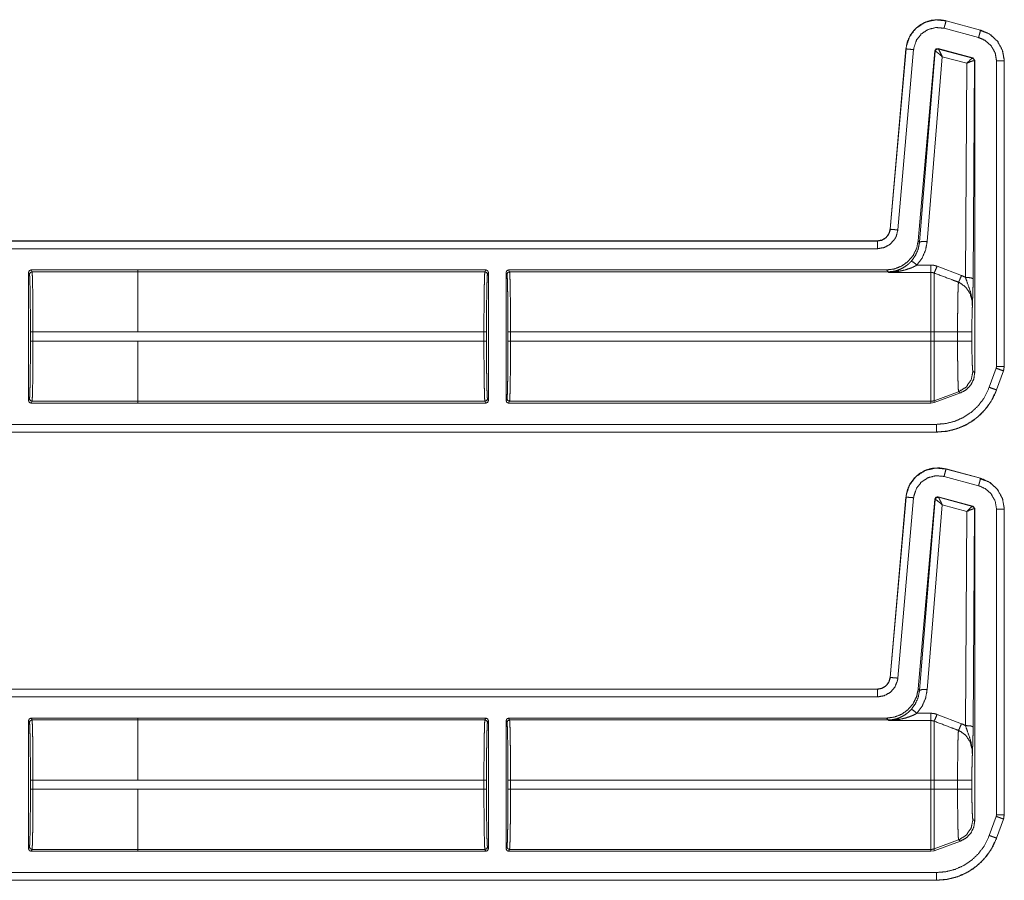
# Model space of a CAD drawing. Units: inches. Extents: x 30 to 102, y 47 to 189.
# Drawn here: x 98 to 102, y 137 to 141 of the extents above; entities that cross this region are included whole.
import ezdxf

# ---------------------------------------------------------------- set-up
doc = ezdxf.new("R2010")
doc.units = ezdxf.units.IN
doc.header["$MEASUREMENT"] = 0
doc.layers.add('1', color=7, linetype='Continuous')

msp = doc.modelspace()

# ---------------------------------------------------------------- linework, layer by layer
at = {"layer": '1', "color": 2, "linetype": 'Continuous', "lineweight": 18}
for p, q in [((101.8159, 140.8097), (101.816, 140.81)), ((101.8159, 140.8097), (101.9508, 140.7735)), ((101.816, 140.81), (101.9509, 140.7739)), ((101.943, 140.7446), (101.8081, 140.7807)), ((101.9485, 140.7721), (101.97, 140.7641)), ((101.9509, 140.7739), (101.9508, 140.7735)), ((101.5976, 139.996), (101.6592, 140.7003)), ((101.5979, 139.996), (101.6596, 140.7002)), ((101.6894, 140.6976), (101.6278, 139.9933)), ((101.6592, 140.7003), (101.6596, 140.7002)), ((101.7722, 140.6924), (101.7073, 139.9512)), ((101.7731, 140.6911), (101.7124, 139.9456)), ((101.7722, 140.6924), (101.7731, 140.6911)), ((101.7731, 140.6911), (101.7736, 140.6912)), ((101.9207, 140.6647), (101.7847, 140.7012)), ((101.7856, 140.6999), (101.7847, 140.7012)), ((101.7859, 140.6997), (101.7856, 140.6999)), ((101.9191, 140.6638), (101.7859, 140.6997)), ((101.7423, 139.9482), (101.801, 140.6698)), ((101.801, 140.6698), (101.8969, 140.644)), ((101.8969, 140.644), (101.8917, 139.8081)), ((101.9195, 140.6638), (101.9191, 140.6638)), ((101.9207, 140.6647), (101.9195, 140.6638)), ((101.9281, 140.6551), (101.9207, 140.6647)), ((101.9217, 139.8029), (101.9269, 140.6541)), ((101.9263, 140.6544), (101.9269, 140.6541)), ((101.9269, 140.6541), (101.9281, 140.6551)), ((101.9281, 140.6551), (101.9281, 139.4367)), ((102.0131, 139.46), (102.0131, 140.6532)), ((102.0431, 140.6532), (102.0435, 140.6532)), ((102.0431, 140.6532), (102.0431, 139.46)), ((102.0435, 140.6532), (102.0435, 139.46)), ((101.5979, 139.996), (101.5976, 139.996)), ((96.2518, 139.9504), (101.5478, 139.9504)), ((96.3423, 139.95), (101.5478, 139.95)), ((101.5478, 139.9504), (101.5478, 139.95)), ((101.7124, 139.9456), (101.7073, 139.9512)), ((101.5478, 139.92), (96.367, 139.92)), ((98.2324, 139.827), (98.2324, 139.3272)), ((98.236, 139.8198), (98.2324, 139.827)), ((98.2424, 139.8371), (98.246, 139.8298)), ((98.2424, 139.8371), (98.6588, 139.8371)), ((98.6588, 139.8298), (98.246, 139.8298)), ((98.6588, 139.8371), (98.6588, 139.8298)), ((98.6588, 139.8371), (98.6588, 139.8371)), ((98.6588, 139.8371), (100.0185, 139.8371)), ((98.6588, 139.8298), (100.0149, 139.8298)), ((100.0149, 139.8298), (100.0185, 139.8371)), ((100.0285, 139.8271), (100.0249, 139.8199)), ((100.0285, 139.3271), (100.0285, 139.8271)), ((100.0975, 139.8271), (100.0975, 139.3271)), ((100.1012, 139.8199), (100.0975, 139.8271)), ((100.1075, 139.8371), (101.5829, 139.8371)), ((100.1075, 139.8371), (100.1111, 139.8298)), ((100.1111, 139.8298), (101.5896, 139.8298)), ((101.5829, 139.8371), (101.5896, 139.8298)), ((101.5896, 139.8298), (101.5906, 139.8276)), ((101.5906, 139.8276), (101.757, 139.8276)), ((101.757, 139.8561), (101.7024, 139.8561)), ((101.8763, 139.8154), (101.7809, 139.8517)), ((98.2398, 139.5593), (98.2398, 139.5949)), ((98.2498, 139.5949), (98.6588, 139.5949)), ((98.2498, 139.5949), (98.2498, 139.5593)), ((98.6588, 139.5593), (98.2498, 139.5593)), ((98.6588, 139.595), (100.0111, 139.595)), ((98.6588, 139.5592), (98.6588, 139.5593)), ((98.6588, 139.5592), (100.0111, 139.5592)), ((100.0111, 139.5592), (100.0111, 139.595)), ((100.0211, 139.595), (100.0211, 139.5592)), ((100.1049, 139.5592), (100.1049, 139.595)), ((100.1149, 139.595), (101.757, 139.595)), ((100.1149, 139.595), (100.1149, 139.5592)), ((100.1149, 139.5592), (101.757, 139.5592)), ((101.757, 139.595), (101.757, 139.5592)), ((101.7689, 139.5592), (101.7689, 139.595)), ((101.861, 139.595), (101.7689, 139.595)), ((101.861, 139.5592), (101.7689, 139.5592)), ((101.861, 139.595), (101.861, 139.5592)), ((101.9169, 139.5592), (101.9169, 139.595)), ((101.9849, 139.3788), (102.012, 139.4533)), ((102.0402, 139.4431), (102.0131, 139.3685)), ((102.0405, 139.4429), (102.0135, 139.3684)), ((102.0402, 139.4431), (102.0405, 139.4429)), ((102.0435, 139.46), (102.0405, 139.4429)), ((102.0435, 139.46), (102.0431, 139.46)), ((101.9281, 139.4367), (101.9209, 139.4413)), ((102.0135, 139.3684), (102.0131, 139.3685)), ((98.2324, 139.3272), (98.236, 139.3345)), ((100.0249, 139.3344), (100.0285, 139.3271)), ((100.0975, 139.3271), (100.1012, 139.3344)), ((101.865, 139.3615), (101.7689, 139.3265)), ((101.7689, 139.3192), (101.8723, 139.3569)), ((101.7689, 139.3192), (101.7689, 139.3265)), ((101.865, 139.3615), (101.8723, 139.3569)), ((98.246, 139.3245), (98.2424, 139.3172)), ((98.2424, 139.3172), (98.6588, 139.3172)), ((98.246, 139.3245), (98.6588, 139.3245)), ((98.6588, 139.3245), (98.6588, 139.3172)), ((98.6588, 139.3244), (100.0149, 139.3244)), ((98.6588, 139.3172), (98.6588, 139.3171)), ((98.6588, 139.3171), (100.0185, 139.3171)), ((100.0185, 139.3171), (100.0149, 139.3244)), ((100.1111, 139.3244), (100.1075, 139.3171)), ((100.1075, 139.3171), (101.757, 139.3171)), ((100.1111, 139.3244), (101.757, 139.3244)), ((101.757, 139.3244), (101.757, 139.3171)), ((101.757, 139.3171), (101.7689, 139.3192)), ((96.367, 139.2342), (101.7786, 139.2342)), ((101.7786, 139.2039), (96.2518, 139.2039)), ((101.7786, 139.2042), (96.3423, 139.2042)), ((101.7786, 139.2042), (101.7786, 139.2039)), ((101.8159, 139.0597), (101.816, 139.06)), ((101.8159, 139.0597), (101.9508, 139.0235)), ((101.816, 139.06), (101.9509, 139.0239)), ((101.943, 138.9946), (101.8081, 139.0307)), ((101.9485, 139.0221), (101.97, 139.0141)), ((101.9509, 139.0239), (101.9508, 139.0235)), ((101.5976, 138.246), (101.6592, 138.9503)), ((101.5979, 138.246), (101.6596, 138.9502)), ((101.6894, 138.9476), (101.6278, 138.2433)), ((101.6592, 138.9503), (101.6596, 138.9502)), ((101.7722, 138.9424), (101.7073, 138.2012)), ((101.7722, 138.9424), (101.7731, 138.9411)), ((101.9207, 138.9147), (101.7847, 138.9512)), ((101.7856, 138.9499), (101.7847, 138.9512)), ((101.7859, 138.9497), (101.7856, 138.9499)), ((101.9191, 138.9138), (101.7859, 138.9497)), ((101.7731, 138.9411), (101.7124, 138.1956)), ((101.7423, 138.1982), (101.801, 138.9198)), ((101.7731, 138.9411), (101.7736, 138.9412)), ((101.801, 138.9198), (101.8969, 138.894)), ((101.9195, 138.9138), (101.9191, 138.9138)), ((101.9207, 138.9147), (101.9195, 138.9138)), ((101.9281, 138.9051), (101.9207, 138.9147)), ((101.9217, 138.0529), (101.9269, 138.9041)), ((101.9263, 138.9044), (101.9269, 138.9041)), ((101.9269, 138.9041), (101.9281, 138.9051)), ((101.9281, 138.9051), (101.9281, 137.6867)), ((102.0131, 137.71), (102.0131, 138.9032)), ((102.0431, 138.9032), (102.0435, 138.9032)), ((102.0431, 138.9032), (102.0431, 137.71)), ((102.0435, 138.9032), (102.0435, 137.71)), ((101.8969, 138.894), (101.8917, 138.0581)), ((101.5979, 138.246), (101.5976, 138.246)), ((96.2518, 138.2004), (101.5478, 138.2004)), ((96.3423, 138.2), (101.5478, 138.2)), ((101.5478, 138.2004), (101.5478, 138.2)), ((101.7124, 138.1956), (101.7073, 138.2012)), ((101.5478, 138.17), (96.367, 138.17)), ((101.757, 138.1061), (101.7024, 138.1061)), ((101.8763, 138.0654), (101.7809, 138.1017)), ((98.2324, 137.5772), (98.2324, 138.077)), ((98.236, 138.0698), (98.2324, 138.077)), ((98.2424, 138.0871), (98.6588, 138.0871)), ((98.2424, 138.0871), (98.246, 138.0798)), ((98.6588, 138.0798), (98.246, 138.0798)), ((98.6588, 138.0798), (98.6588, 138.0871)), ((98.6588, 138.0871), (98.6588, 138.0871)), ((98.6588, 138.0871), (100.0185, 138.0871)), ((98.6588, 138.0798), (100.0149, 138.0798)), ((100.0149, 138.0798), (100.0185, 138.0871)), ((100.0285, 138.0771), (100.0249, 138.0699)), ((100.0285, 138.0771), (100.0285, 137.5771)), ((100.0975, 137.5771), (100.0975, 138.0771)), ((100.1012, 138.0699), (100.0975, 138.0771)), ((100.1075, 138.0871), (100.1111, 138.0798)), ((100.1075, 138.0871), (101.5829, 138.0871)), ((100.1111, 138.0798), (101.5896, 138.0798)), ((101.5829, 138.0871), (101.5896, 138.0798)), ((101.5896, 138.0798), (101.5906, 138.0776)), ((101.5906, 138.0776), (101.757, 138.0776)), ((98.2398, 137.8093), (98.2398, 137.8449)), ((98.2498, 137.8449), (98.6588, 137.8449)), ((98.2498, 137.8449), (98.2498, 137.8093)), ((98.6588, 137.845), (100.0111, 137.845)), ((100.0111, 137.8092), (100.0111, 137.845)), ((100.0211, 137.845), (100.0211, 137.8092)), ((100.1049, 137.8092), (100.1049, 137.845)), ((100.1149, 137.845), (101.757, 137.845)), ((100.1149, 137.845), (100.1149, 137.8092)), ((101.757, 137.845), (101.757, 137.8092)), ((101.7689, 137.8092), (101.7689, 137.845)), ((101.861, 137.845), (101.7689, 137.845)), ((101.861, 137.845), (101.861, 137.8092)), ((101.9169, 137.8092), (101.9169, 137.845)), ((98.6588, 137.8093), (98.2498, 137.8093)), ((98.6588, 137.8093), (98.6588, 137.8092)), ((98.6588, 137.8092), (100.0111, 137.8092)), ((100.1149, 137.8092), (101.757, 137.8092)), ((101.861, 137.8092), (101.7689, 137.8092)), ((101.9281, 137.6867), (101.9209, 137.6913)), ((101.9849, 137.6288), (102.012, 137.7033)), ((102.0119, 137.7033), (102.0131, 137.71)), ((102.0402, 137.6931), (102.0131, 137.6185)), ((102.0405, 137.6929), (102.0135, 137.6184)), ((102.0402, 137.6931), (102.0405, 137.6929)), ((102.0435, 137.71), (102.0405, 137.6929)), ((102.0435, 137.71), (102.0431, 137.71)), ((101.865, 137.6115), (101.7689, 137.5765)), ((101.7689, 137.5692), (101.8723, 137.6069)), ((101.865, 137.6115), (101.8723, 137.6069)), ((102.0135, 137.6184), (102.0131, 137.6185)), ((98.2324, 137.5772), (98.236, 137.5845)), ((98.246, 137.5745), (98.2424, 137.5672)), ((98.2424, 137.5672), (98.6588, 137.5672)), ((98.246, 137.5745), (98.6588, 137.5745)), ((98.6588, 137.5672), (98.6588, 137.5745)), ((98.6588, 137.5744), (100.0149, 137.5744)), ((98.6588, 137.5671), (98.6588, 137.5672)), ((98.6588, 137.5671), (100.0185, 137.5671)), ((100.0185, 137.5671), (100.0149, 137.5744)), ((100.0249, 137.5844), (100.0285, 137.5771)), ((100.0975, 137.5771), (100.1012, 137.5844)), ((100.1111, 137.5744), (100.1075, 137.5671)), ((100.1075, 137.5671), (101.757, 137.5671)), ((100.1111, 137.5744), (101.757, 137.5744)), ((101.757, 137.5744), (101.757, 137.5671)), ((101.757, 137.5671), (101.7689, 137.5692)), ((101.7689, 137.5692), (101.7689, 137.5765)), ((96.367, 137.4842), (101.7786, 137.4842)), ((101.7786, 137.4539), (96.2518, 137.4539)), ((101.7786, 137.4542), (96.3423, 137.4542)), ((101.7786, 137.4542), (101.7786, 137.4539))]:
    msp.add_line(p, q, dxfattribs=at)
for points, knots in [([(101.6592, 140.7003), (101.6649, 140.7283), (101.6764, 140.7535), (101.6925, 140.7748), (101.712, 140.7917), (101.7353, 140.8046), (101.7614, 140.8123), (101.7889, 140.8142), (101.816, 140.81)], [0, 0, 0.131486, 0.258585, 0.38142, 0.500007, 0.622359, 0.747647, 0.874096, 1, 1]), ([(101.6596, 140.7002), (101.6604, 140.7076), (101.6734, 140.7473), (101.6987, 140.7805), (101.7336, 140.8035), (101.7742, 140.8136), (101.8159, 140.8097)], [0, 0, 0.03453, 0.227437, 0.42025, 0.613303, 0.806693, 1, 1]), ([(101.8159, 140.8097), (101.8153, 140.8073), (101.8111, 140.7917), (101.8081, 140.7807)], [0, 0, 0.08126, 0.621261, 1, 1]), ([(101.8081, 140.7807), (101.7765, 140.7837), (101.7765, 140.7837), (101.7457, 140.776), (101.7192, 140.7586), (101.6999, 140.7334), (101.6901, 140.7032), (101.6894, 140.6976)], [0, 0, 0.193027, 0.193431, 0.386791, 0.57969, 0.772455, 0.965527, 1, 1]), ([(101.9508, 140.7735), (101.9502, 140.7712), (101.946, 140.7555), (101.943, 140.7446)], [0, 0, 0.080922, 0.621145, 1, 1]), ([(101.9508, 140.7735), (101.9845, 140.7589), (102.0158, 140.7311), (102.0361, 140.6945), (102.0429, 140.6608), (102.0431, 140.6532)], [0, 0, 0.226376, 0.48398, 0.741669, 0.9534, 1, 1]), ([(101.9509, 140.7739), (101.9886, 140.7567), (102.0177, 140.7293), (102.0366, 140.6941), (102.0435, 140.6532)], [0, 0, 0.254641, 0.499992, 0.745343, 1, 1]), ([(102.0131, 140.6532), (102.0078, 140.6845), (101.9924, 140.7123), (101.9686, 140.7334), (101.943, 140.7446)], [0, 0, 0.257817, 0.51572, 0.773466, 1, 1]), ([(101.6596, 140.7002), (101.662, 140.7), (101.6685, 140.6994), (101.6894, 140.6976)], [0, 0, 0.081038, 0.298919, 1, 1]), ([(101.7847, 140.7011), (101.7764, 140.6997), (101.7722, 140.6924)], [0, 0, 0.499917, 1, 1]), ([(101.7856, 140.6999), (101.7773, 140.6984), (101.7731, 140.6911)], [0, 0, 0.500128, 1, 1]), ([(101.7736, 140.6912), (101.7779, 140.6983), (101.7859, 140.6997)], [0, 0, 0.503118, 1, 1]), ([(101.801, 140.6698), (101.7887, 140.6807), (101.7789, 140.6884), (101.7736, 140.6912)], [0, 0, 0.472334, 0.828651, 1, 1]), ([(101.801, 140.6698), (101.7942, 140.6846), (101.7888, 140.6953), (101.7859, 140.6997)], [0, 0, 0.484573, 0.842038, 1, 1]), ([(101.8969, 140.6439), (101.9069, 140.6542), (101.9148, 140.6613), (101.9191, 140.6638)], [0, 0, 0.478184, 0.834434, 1, 1]), ([(101.8969, 140.6439), (101.9101, 140.65), (101.9207, 140.6537), (101.9263, 140.6544)], [0, 0, 0.462664, 0.818134, 1, 1]), ([(101.9191, 140.6638), (101.9243, 140.6603), (101.9263, 140.6544)], [0, 0, 0.496666, 1, 1]), ([(101.9269, 140.6541), (101.9249, 140.6602), (101.9195, 140.6638)], [0, 0, 0.499818, 1, 1]), ([(102.0431, 140.6532), (102.0407, 140.6532), (102.0245, 140.6532), (102.0131, 140.6532)], [0, 0, 0.081163, 0.621311, 1, 1]), ([(101.5478, 139.9504), (101.5659, 139.9538), (101.5816, 139.9635), (101.5926, 139.9782), (101.5976, 139.996)], [0, 0, 0.249993, 0.500067, 0.750012, 1, 1]), ([(101.5478, 139.95), (101.5645, 139.9529), (101.5793, 139.9611), (101.5905, 139.9737), (101.5969, 139.9893), (101.5979, 139.996)], [0, 0, 0.227612, 0.455075, 0.68257, 0.909587, 1, 1]), ([(101.6278, 139.9933), (101.621, 139.9672), (101.6159, 139.9578), (101.598, 139.9376), (101.5744, 139.9245), (101.5478, 139.92)], [0, 0, 0.227391, 0.317624, 0.545037, 0.772575, 1, 1]), ([(101.5979, 139.996), (101.6004, 139.9957), (101.6165, 139.9943), (101.6278, 139.9933)], [0, 0, 0.081035, 0.621139, 1, 1]), ([(101.5478, 139.95), (101.5478, 139.941), (101.5478, 139.92)], [0, 0, 0.299045, 1, 1]), ([(101.7073, 139.9511), (101.7009, 139.921), (101.6873, 139.8934), (101.6673, 139.8699), (101.6422, 139.8521), (101.6135, 139.8409), (101.5829, 139.8371)], [0, 0, 0.16669, 0.333334, 0.499974, 0.666615, 0.83331, 1, 1]), ([(101.7125, 139.9456), (101.7073, 139.9186), (101.6964, 139.8934), (101.6804, 139.8712)], [0, 0, 0.334249, 0.667486, 1, 1]), ([(101.7024, 139.8561), (101.7224, 139.8836), (101.7359, 139.9147), (101.7423, 139.9482)], [0, 0, 0.332671, 0.666015, 1, 1]), ([(101.7423, 139.9482), (101.7217, 139.9484), (101.7125, 139.9456)], [0, 0, 0.680862, 1, 1]), ([(101.6804, 139.8712), (101.6712, 139.8621), (101.6614, 139.8539), (101.6435, 139.8428), (101.6243, 139.8348)], [0, 0, 0.191817, 0.381388, 0.693081, 1, 1]), ([(101.7024, 139.8561), (101.688, 139.8676), (101.6804, 139.8712)], [0, 0, 0.687371, 1, 1]), ([(98.2324, 139.827), (98.2353, 139.8341), (98.2424, 139.837)], [0, 0, 0.499919, 1, 1]), ([(98.246, 139.8298), (98.2468, 139.8239), (98.2475, 139.8096), (98.2481, 139.7874), (98.2487, 139.7582), (98.2492, 139.7229), (98.2495, 139.683), (98.2497, 139.6398), (98.2498, 139.5949)], [0, 0, 0.025252, 0.08618, 0.180604, 0.30516, 0.455254, 0.625293, 0.809184, 1, 1]), ([(98.6588, 139.595), (98.6588, 139.6398), (98.6588, 139.7229), (98.6588, 139.7874), (98.6588, 139.8096), (98.6588, 139.8298)], [0, 0, 0.190938, 0.544976, 0.819654, 0.914097, 1, 1]), ([(100.0111, 139.595), (100.0112, 139.6398), (100.0114, 139.683), (100.0117, 139.723), (100.0122, 139.7582), (100.0128, 139.7875), (100.0134, 139.8097), (100.0141, 139.824), (100.0149, 139.8298)], [0, 0, 0.190871, 0.374706, 0.544801, 0.69484, 0.819395, 0.913874, 0.974803, 1, 1]), ([(100.0249, 139.8199), (100.022, 139.8269), (100.0149, 139.8298)], [0, 0, 0.499803, 1, 1]), ([(100.0185, 139.8371), (100.0256, 139.8342), (100.0285, 139.8271)], [0, 0, 0.499803, 1, 1]), ([(100.1111, 139.8298), (100.1041, 139.8269), (100.1011, 139.8199)], [0, 0, 0.500393, 1, 1]), ([(100.1111, 139.8298), (100.1119, 139.824), (100.1126, 139.8097), (100.1133, 139.7875), (100.1138, 139.7582), (100.1143, 139.723), (100.1147, 139.683), (100.1149, 139.6398), (100.1149, 139.595)], [0, 0, 0.025197, 0.086125, 0.180604, 0.30516, 0.455199, 0.625294, 0.809129, 1, 1]), ([(101.5896, 139.8298), (101.6071, 139.8311), (101.6243, 139.8348)], [0, 0, 0.500021, 1, 1]), ([(101.6243, 139.8348), (101.6077, 139.8304), (101.591, 139.8276), (101.5906, 139.8276)], [0, 0, 0.498224, 0.989944, 1, 1]), ([(101.5906, 139.8276), (101.5911, 139.8276), (101.6119, 139.8291), (101.6327, 139.832)], [0, 0, 0.011235, 0.503997, 1, 1]), ([(101.6327, 139.832), (101.6283, 139.8345), (101.6243, 139.8348)], [0, 0, 0.555205, 1, 1]), ([(101.6327, 139.832), (101.6558, 139.837), (101.6788, 139.8446), (101.6907, 139.8499), (101.7024, 139.8561)], [0, 0, 0.319301, 0.644822, 0.820801, 1, 1]), ([(101.7809, 139.8517), (101.7693, 139.855), (101.757, 139.8561)], [0, 0, 0.491448, 1, 1]), ([(101.757, 139.8276), (101.757, 139.8159), (101.757, 139.7661), (101.757, 139.6882), (101.757, 139.595)], [0, 0, 0.05005, 0.264416, 0.599373, 1, 1]), ([(101.757, 139.8276), (101.763, 139.827), (101.7689, 139.8253)], [0, 0, 0.491071, 1, 1]), ([(101.7809, 139.8517), (101.7735, 139.8339), (101.7689, 139.8253)], [0, 0, 0.666242, 1, 1]), ([(98.2398, 139.5949), (98.2397, 139.6379), (98.2395, 139.6792), (98.2392, 139.7175), (98.2387, 139.7512), (98.2381, 139.7792), (98.2375, 139.8005), (98.2368, 139.8142), (98.236, 139.8198)], [0, 0, 0.190844, 0.374687, 0.544758, 0.694808, 0.819401, 0.913854, 0.974774, 1, 1]), ([(100.0249, 139.8199), (100.0241, 139.8142), (100.0234, 139.8005), (100.0228, 139.7793), (100.0222, 139.7513), (100.0217, 139.7175), (100.0214, 139.6793), (100.0212, 139.6379), (100.0211, 139.595)], [0, 0, 0.025279, 0.086195, 0.180644, 0.305172, 0.455214, 0.625333, 0.809166, 1, 1]), ([(100.1049, 139.595), (100.1049, 139.6379), (100.1047, 139.6793), (100.1043, 139.7175), (100.1038, 139.7513), (100.1033, 139.7793), (100.1026, 139.8005), (100.1019, 139.8142), (100.1011, 139.8199)], [0, 0, 0.190834, 0.374666, 0.544785, 0.694826, 0.819354, 0.913803, 0.974718, 1, 1]), ([(101.7689, 139.595), (101.7689, 139.687), (101.7689, 139.7641), (101.7689, 139.7929), (101.7689, 139.8253)], [0, 0, 0.399536, 0.734057, 0.859227, 1, 1]), ([(101.7689, 139.8253), (101.8344, 139.8006), (101.8644, 139.7892)], [0, 0, 0.685433, 1, 1]), ([(101.8644, 139.7892), (101.8637, 139.7798), (101.863, 139.7653), (101.8625, 139.746), (101.862, 139.7224), (101.8616, 139.6952), (101.8613, 139.6651), (101.8611, 139.6331), (101.861, 139.595)], [0, 0, 0.048384, 0.123051, 0.222421, 0.344026, 0.484185, 0.638947, 0.803959, 1, 1]), ([(101.8763, 139.8154), (101.869, 139.7981), (101.8644, 139.7892)], [0, 0, 0.652189, 1, 1]), ([(101.8644, 139.7892), (101.8685, 139.7875), (101.8926, 139.7706), (101.9098, 139.7452), (101.9179, 139.7148), (101.9188, 139.6951)], [0, 0, 0.038559, 0.292964, 0.557634, 0.82927, 1, 1]), ([(101.8917, 139.8081), (101.8821, 139.8129), (101.8763, 139.8154)], [0, 0, 0.630909, 1, 1]), ([(101.8917, 139.8081), (101.8994, 139.7859), (101.9128, 139.7476), (101.9185, 139.7122), (101.9189, 139.701), (101.9188, 139.6966), (101.9188, 139.6956), (101.9188, 139.6951)], [0, 0, 0.200064, 0.547458, 0.853426, 0.94982, 0.986869, 0.995772, 1, 1]), ([(101.8917, 139.8081), (101.9126, 139.8065), (101.9217, 139.8029)], [0, 0, 0.680187, 1, 1]), ([(101.9188, 139.6951), (101.9202, 139.7338), (101.9208, 139.7518), (101.9213, 139.7719), (101.9217, 139.8029)], [0, 0, 0.359401, 0.526151, 0.71255, 1, 1]), ([(101.9169, 139.595), (101.917, 139.6245), (101.9174, 139.6522), (101.918, 139.6762), (101.9188, 139.6951)], [0, 0, 0.295224, 0.571614, 0.81164, 1, 1]), ([(98.236, 139.3345), (98.2368, 139.3401), (98.2375, 139.3538), (98.2381, 139.375), (98.2387, 139.403), (98.2392, 139.4368), (98.2395, 139.475), (98.2397, 139.5164), (98.2398, 139.5593)], [0, 0, 0.025226, 0.086146, 0.180599, 0.305192, 0.455242, 0.625313, 0.809156, 1, 1]), ([(98.2498, 139.5593), (98.2497, 139.5145), (98.2495, 139.4713), (98.2492, 139.4313), (98.2487, 139.3961), (98.2481, 139.3668), (98.2475, 139.3446), (98.2468, 139.3303), (98.246, 139.3245)], [0, 0, 0.190816, 0.374707, 0.544746, 0.69484, 0.819396, 0.91382, 0.974748, 1, 1]), ([(98.6588, 139.3245), (98.6588, 139.3303), (98.6588, 139.3668), (98.6588, 139.396), (98.6588, 139.4712), (98.6588, 139.5592)], [0, 0, 0.025067, 0.180346, 0.304902, 0.625166, 1, 1]), ([(100.0149, 139.3244), (100.0141, 139.3303), (100.0134, 139.3446), (100.0128, 139.3667), (100.0122, 139.396), (100.0117, 139.4313), (100.0114, 139.4712), (100.0112, 139.5144), (100.0111, 139.5592)], [0, 0, 0.025197, 0.086126, 0.180605, 0.30516, 0.455199, 0.625294, 0.809129, 1, 1]), ([(100.0211, 139.5592), (100.0212, 139.5163), (100.0214, 139.475), (100.0217, 139.4367), (100.0222, 139.4029), (100.0228, 139.3749), (100.0234, 139.3537), (100.0241, 139.34), (100.0249, 139.3344)], [0, 0, 0.190834, 0.374667, 0.544728, 0.694828, 0.819356, 0.913805, 0.974721, 1, 1]), ([(100.1011, 139.3344), (100.1019, 139.34), (100.1026, 139.3537), (100.1033, 139.3749), (100.1038, 139.4029), (100.1043, 139.4367), (100.1047, 139.475), (100.1049, 139.5163), (100.1049, 139.5592)], [0, 0, 0.025282, 0.086197, 0.180646, 0.305174, 0.455273, 0.625334, 0.809166, 1, 1]), ([(100.1149, 139.5592), (100.1149, 139.5144), (100.1147, 139.4712), (100.1143, 139.4313), (100.1138, 139.396), (100.1133, 139.3667), (100.1126, 139.3446), (100.1119, 139.3303), (100.1111, 139.3244)], [0, 0, 0.190871, 0.374706, 0.544801, 0.69484, 0.819396, 0.913875, 0.974803, 1, 1]), ([(101.757, 139.5592), (101.757, 139.5144), (101.757, 139.4313), (101.757, 139.3667), (101.757, 139.3303), (101.757, 139.3244)], [0, 0, 0.190941, 0.544991, 0.819649, 0.974996, 1, 1]), ([(101.7689, 139.3265), (101.7689, 139.3465), (101.7689, 139.3975), (101.7689, 139.472), (101.7689, 139.5592)], [0, 0, 0.085874, 0.304895, 0.625175, 1, 1]), ([(101.9169, 139.595), (101.8895, 139.595), (101.861, 139.595)], [0, 0, 0.48928, 1, 1]), ([(101.861, 139.5592), (101.8611, 139.526), (101.8612, 139.4938), (101.8615, 139.4634), (101.8619, 139.4357), (101.8624, 139.4115), (101.863, 139.3915), (101.8636, 139.3763), (101.8642, 139.3662), (101.865, 139.3614)], [0, 0, 0.167763, 0.330857, 0.484417, 0.62443, 0.74656, 0.847651, 0.924623, 0.975589, 1, 1]), ([(101.9169, 139.5592), (101.8895, 139.5592), (101.861, 139.5592)], [0, 0, 0.48928, 1, 1]), ([(101.9209, 139.4413), (101.9199, 139.4458), (101.9189, 139.4579), (101.9181, 139.4767), (101.9174, 139.501), (101.917, 139.5291), (101.9169, 139.5592)], [0, 0, 0.039684, 0.142389, 0.301564, 0.507048, 0.745105, 1, 1]), ([(102.0119, 139.4533), (102.0119, 139.4533), (102.0131, 139.46)], [0, 0, 0.003953, 1, 1]), ([(102.0402, 139.4431), (102.0379, 139.4439), (102.0226, 139.4494), (102.012, 139.4533)], [0, 0, 0.081088, 0.621076, 1, 1]), ([(102.0431, 139.46), (102.0389, 139.46), (102.0131, 139.46)], [0, 0, 0.139757, 1, 1]), ([(102.0431, 139.46), (102.0408, 139.445), (102.0401, 139.4431)], [0, 0, 0.882509, 1, 1]), ([(101.9209, 139.4413), (101.9139, 139.4076), (101.8942, 139.3795), (101.865, 139.3614)], [0, 0, 0.333325, 0.666687, 1, 1]), ([(101.8723, 139.3569), (101.8949, 139.3693), (101.9128, 139.388), (101.9242, 139.4111), (101.9281, 139.4367)], [0, 0, 0.250005, 0.499986, 0.749958, 1, 1]), ([(101.7786, 139.2342), (101.8155, 139.2374), (101.8513, 139.2466), (101.8851, 139.2618), (101.9159, 139.2824), (101.9427, 139.3079), (101.9648, 139.3375), (101.9849, 139.3788)], [0, 0, 0.138066, 0.276115, 0.414447, 0.552773, 0.69074, 0.828712, 1, 1]), ([(102.0131, 139.3685), (101.9903, 139.3216), (101.9651, 139.288), (101.9346, 139.259), (101.8996, 139.2356), (101.8612, 139.2183), (101.8205, 139.2078), (101.7786, 139.2042)], [0, 0, 0.171363, 0.309352, 0.447311, 0.585652, 0.723955, 0.861979, 1, 1]), ([(102.0135, 139.3684), (101.9976, 139.3333), (101.9766, 139.3013), (101.9512, 139.273), (101.922, 139.2491), (101.8906, 139.2303), (101.8557, 139.2161), (101.8182, 139.207), (101.7786, 139.2039)], [0, 0, 0.126247, 0.251674, 0.376221, 0.499953, 0.619948, 0.743295, 0.869961, 1, 1]), ([(102.0131, 139.3685), (102.0108, 139.3694), (102.0047, 139.3716), (101.9849, 139.3788)], [0, 0, 0.081084, 0.298988, 1, 1]), ([(98.2424, 139.3172), (98.2353, 139.3201), (98.2324, 139.3272)], [0, 0, 0.500081, 1, 1]), ([(100.0249, 139.3344), (100.022, 139.3273), (100.0149, 139.3244)], [0, 0, 0.499803, 1, 1]), ([(100.0285, 139.3271), (100.0256, 139.32), (100.0185, 139.3171)], [0, 0, 0.500752, 1, 1]), ([(100.1075, 139.3171), (100.1004, 139.32), (100.0975, 139.3271)], [0, 0, 0.499445, 1, 1]), ([(100.1111, 139.3244), (100.1041, 139.3273), (100.1011, 139.3344)], [0, 0, 0.500393, 1, 1]), ([(101.7689, 139.3265), (101.763, 139.3249), (101.757, 139.3244)], [0, 0, 0.499788, 1, 1]), ([(101.7786, 139.2042), (101.7786, 139.2084), (101.7786, 139.2342)], [0, 0, 0.139757, 1, 1]), ([(101.6592, 138.9503), (101.6649, 138.9783), (101.6764, 139.0035), (101.6925, 139.0248), (101.712, 139.0417), (101.7353, 139.0546), (101.7614, 139.0623), (101.7889, 139.0642), (101.816, 139.06)], [0, 0, 0.131486, 0.258585, 0.38142, 0.500007, 0.622359, 0.747647, 0.874096, 1, 1]), ([(101.6596, 138.9502), (101.6604, 138.9576), (101.6734, 138.9973), (101.6987, 139.0305), (101.7336, 139.0535), (101.7742, 139.0636), (101.8159, 139.0597)], [0, 0, 0.03453, 0.227437, 0.42025, 0.613303, 0.806693, 1, 1]), ([(101.8081, 139.0307), (101.8136, 139.051), (101.8159, 139.0597)], [0, 0, 0.700822, 1, 1]), ([(101.8081, 139.0307), (101.7765, 139.0337), (101.7457, 139.026), (101.7192, 139.0086), (101.6999, 138.9834), (101.6901, 138.9532), (101.6894, 138.9476)], [0, 0, 0.193338, 0.386702, 0.579604, 0.772372, 0.965447, 1, 1]), ([(101.943, 138.9946), (101.946, 139.0055), (101.9502, 139.0212), (101.9508, 139.0235)], [0, 0, 0.378898, 0.919125, 1, 1]), ([(101.9508, 139.0235), (101.9845, 139.0089), (102.0158, 138.9811), (102.0361, 138.9445), (102.0429, 138.9108), (102.0431, 138.9032)], [0, 0, 0.226376, 0.48398, 0.741669, 0.9534, 1, 1]), ([(101.9509, 139.0239), (101.9886, 139.0067), (102.0177, 138.9793), (102.0366, 138.9441), (102.0435, 138.9032)], [0, 0, 0.254641, 0.499992, 0.745343, 1, 1]), ([(102.0131, 138.9032), (102.0078, 138.9345), (101.9924, 138.9623), (101.9686, 138.9834), (101.943, 138.9946)], [0, 0, 0.257842, 0.51577, 0.773541, 1, 1]), ([(101.6894, 138.9476), (101.6685, 138.9494), (101.662, 138.95), (101.6596, 138.9502)], [0, 0, 0.701092, 0.918927, 1, 1]), ([(101.7847, 138.9511), (101.7764, 138.9497), (101.7722, 138.9424)], [0, 0, 0.499917, 1, 1]), ([(101.7856, 138.9499), (101.7773, 138.9484), (101.7731, 138.9411)], [0, 0, 0.500128, 1, 1]), ([(101.7736, 138.9412), (101.7779, 138.9483), (101.7859, 138.9497)], [0, 0, 0.503118, 1, 1]), ([(101.801, 138.9198), (101.7942, 138.9346), (101.7888, 138.9453), (101.7859, 138.9497)], [0, 0, 0.484573, 0.842038, 1, 1]), ([(101.801, 138.9198), (101.7887, 138.9307), (101.7789, 138.9384), (101.7736, 138.9412)], [0, 0, 0.472334, 0.828651, 1, 1]), ([(101.8969, 138.8939), (101.9069, 138.9042), (101.9148, 138.9113), (101.9191, 138.9138)], [0, 0, 0.478184, 0.834434, 1, 1]), ([(101.8969, 138.8939), (101.9101, 138.9), (101.9207, 138.9037), (101.9263, 138.9044)], [0, 0, 0.462664, 0.818134, 1, 1]), ([(101.9191, 138.9138), (101.9243, 138.9103), (101.9263, 138.9044)], [0, 0, 0.496666, 1, 1]), ([(101.9269, 138.9041), (101.9249, 138.9102), (101.9195, 138.9138)], [0, 0, 0.499818, 1, 1]), ([(102.0131, 138.9032), (102.0342, 138.9032), (102.0431, 138.9032)], [0, 0, 0.70102, 1, 1]), ([(101.5478, 138.2004), (101.5659, 138.2038), (101.5816, 138.2135), (101.5926, 138.2282), (101.5976, 138.246)], [0, 0, 0.249993, 0.500067, 0.750012, 1, 1]), ([(101.5478, 138.2), (101.5645, 138.2029), (101.5793, 138.2111), (101.5905, 138.2237), (101.5969, 138.2393), (101.5979, 138.246)], [0, 0, 0.227612, 0.455075, 0.68257, 0.909587, 1, 1]), ([(101.6278, 138.2433), (101.6262, 138.2328), (101.6159, 138.2078), (101.598, 138.1876), (101.5744, 138.1745), (101.5478, 138.17)], [0, 0, 0.090304, 0.31758, 0.544971, 0.772488, 1, 1]), ([(101.6278, 138.2433), (101.6165, 138.2443), (101.6004, 138.2457), (101.5979, 138.246)], [0, 0, 0.378727, 0.918948, 1, 1]), ([(101.5478, 138.17), (101.5478, 138.1814), (101.5478, 138.1976), (101.5478, 138.2)], [0, 0, 0.378906, 0.918837, 1, 1]), ([(101.7073, 138.2011), (101.7009, 138.171), (101.6873, 138.1434), (101.6673, 138.1199), (101.6422, 138.1021), (101.6135, 138.0909), (101.5829, 138.0871)], [0, 0, 0.16669, 0.333334, 0.499974, 0.666615, 0.83331, 1, 1]), ([(101.7125, 138.1956), (101.7073, 138.1686), (101.6964, 138.1434), (101.6804, 138.1212)], [0, 0, 0.334249, 0.667486, 1, 1]), ([(101.7024, 138.1061), (101.7224, 138.1336), (101.7359, 138.1647), (101.7423, 138.1982)], [0, 0, 0.332671, 0.666015, 1, 1]), ([(101.7423, 138.1982), (101.7217, 138.1984), (101.7125, 138.1956)], [0, 0, 0.680862, 1, 1]), ([(101.6804, 138.1212), (101.6712, 138.1121), (101.6614, 138.1039), (101.6435, 138.0928), (101.6243, 138.0848)], [0, 0, 0.191817, 0.381388, 0.693081, 1, 1]), ([(101.6327, 138.082), (101.6558, 138.087), (101.6788, 138.0946), (101.6907, 138.0999), (101.7024, 138.1061)], [0, 0, 0.319301, 0.644822, 0.820801, 1, 1]), ([(101.7024, 138.1061), (101.688, 138.1176), (101.6804, 138.1212)], [0, 0, 0.687371, 1, 1]), ([(101.7809, 138.1017), (101.7693, 138.105), (101.757, 138.1061)], [0, 0, 0.491448, 1, 1]), ([(101.7809, 138.1017), (101.7735, 138.0839), (101.7689, 138.0753)], [0, 0, 0.666242, 1, 1]), ([(98.2324, 138.077), (98.2353, 138.0841), (98.2424, 138.087)], [0, 0, 0.499919, 1, 1]), ([(98.2398, 137.8449), (98.2397, 137.8879), (98.2395, 137.9292), (98.2392, 137.9675), (98.2387, 138.0012), (98.2381, 138.0292), (98.2375, 138.0505), (98.2368, 138.0642), (98.236, 138.0698)], [0, 0, 0.190844, 0.374687, 0.544758, 0.694808, 0.819401, 0.913854, 0.974774, 1, 1]), ([(98.246, 138.0798), (98.2468, 138.0739), (98.2475, 138.0596), (98.2481, 138.0374), (98.2487, 138.0082), (98.2492, 137.9729), (98.2495, 137.933), (98.2497, 137.8898), (98.2498, 137.8449)], [0, 0, 0.025252, 0.08618, 0.180604, 0.30516, 0.455254, 0.625293, 0.809184, 1, 1]), ([(98.6588, 137.845), (98.6588, 137.8898), (98.6588, 137.9729), (98.6588, 138.0374), (98.6588, 138.0596), (98.6588, 138.0798)], [0, 0, 0.190938, 0.544976, 0.819654, 0.914097, 1, 1]), ([(100.0111, 137.845), (100.0112, 137.8898), (100.0114, 137.933), (100.0117, 137.973), (100.0122, 138.0082), (100.0128, 138.0375), (100.0134, 138.0597), (100.0141, 138.074), (100.0149, 138.0798)], [0, 0, 0.190871, 0.374706, 0.544801, 0.69484, 0.819395, 0.913874, 0.974803, 1, 1]), ([(100.0149, 138.0798), (100.022, 138.0769), (100.0249, 138.0699)], [0, 0, 0.500197, 1, 1]), ([(100.0185, 138.0871), (100.0256, 138.0842), (100.0285, 138.0771)], [0, 0, 0.499803, 1, 1]), ([(100.0249, 138.0699), (100.0241, 138.0642), (100.0234, 138.0505), (100.0228, 138.0293), (100.0222, 138.0013), (100.0217, 137.9675), (100.0214, 137.9293), (100.0212, 137.8879), (100.0211, 137.845)], [0, 0, 0.025279, 0.086195, 0.180644, 0.305172, 0.455214, 0.625333, 0.809166, 1, 1]), ([(100.1011, 138.0699), (100.1041, 138.0769), (100.1111, 138.0798)], [0, 0, 0.499607, 1, 1]), ([(100.1049, 137.845), (100.1049, 137.8879), (100.1047, 137.9293), (100.1043, 137.9675), (100.1038, 138.0013), (100.1033, 138.0293), (100.1026, 138.0505), (100.1019, 138.0642), (100.1011, 138.0699)], [0, 0, 0.190834, 0.374666, 0.544785, 0.694826, 0.819354, 0.913803, 0.974718, 1, 1]), ([(100.1111, 138.0798), (100.1119, 138.074), (100.1126, 138.0597), (100.1133, 138.0375), (100.1138, 138.0082), (100.1143, 137.973), (100.1147, 137.933), (100.1149, 137.8898), (100.1149, 137.845)], [0, 0, 0.025197, 0.086125, 0.180604, 0.30516, 0.455199, 0.625294, 0.809129, 1, 1]), ([(101.5896, 138.0798), (101.6071, 138.0811), (101.6243, 138.0848)], [0, 0, 0.500021, 1, 1]), ([(101.6243, 138.0848), (101.6077, 138.0804), (101.591, 138.0776), (101.5906, 138.0776)], [0, 0, 0.498224, 0.989944, 1, 1]), ([(101.5906, 138.0776), (101.5911, 138.0776), (101.6119, 138.0791), (101.6327, 138.082)], [0, 0, 0.011235, 0.503997, 1, 1]), ([(101.6327, 138.082), (101.6283, 138.0845), (101.6243, 138.0848)], [0, 0, 0.555205, 1, 1]), ([(101.757, 138.0776), (101.757, 138.0659), (101.757, 138.0161), (101.757, 137.9382), (101.757, 137.845)], [0, 0, 0.05005, 0.264416, 0.599373, 1, 1]), ([(101.757, 138.0776), (101.763, 138.077), (101.7689, 138.0753)], [0, 0, 0.491071, 1, 1]), ([(101.7689, 137.845), (101.7689, 137.937), (101.7689, 138.0141), (101.7689, 138.0429), (101.7689, 138.0753)], [0, 0, 0.399536, 0.734057, 0.859227, 1, 1]), ([(101.7689, 138.0753), (101.8344, 138.0506), (101.8644, 138.0392)], [0, 0, 0.685433, 1, 1]), ([(101.8763, 138.0654), (101.869, 138.0481), (101.8644, 138.0392)], [0, 0, 0.652189, 1, 1]), ([(101.8917, 138.0581), (101.8821, 138.0629), (101.8763, 138.0654)], [0, 0, 0.630909, 1, 1]), ([(101.8917, 138.0581), (101.8994, 138.0359), (101.9128, 137.9976), (101.9185, 137.9622), (101.9189, 137.951), (101.9188, 137.9466), (101.9188, 137.9456), (101.9188, 137.9451)], [0, 0, 0.200064, 0.547458, 0.853426, 0.94982, 0.986869, 0.995772, 1, 1]), ([(101.8917, 138.0581), (101.9126, 138.0565), (101.9217, 138.0529)], [0, 0, 0.680187, 1, 1]), ([(101.8644, 138.0392), (101.8637, 138.0298), (101.863, 138.0153), (101.8625, 137.996), (101.862, 137.9724), (101.8616, 137.9452), (101.8613, 137.9151), (101.8611, 137.8831), (101.861, 137.845)], [0, 0, 0.048384, 0.123051, 0.222421, 0.344026, 0.484185, 0.638947, 0.803959, 1, 1]), ([(101.8644, 138.0392), (101.8685, 138.0375), (101.8926, 138.0206), (101.9098, 137.9952), (101.9179, 137.9648), (101.9188, 137.9451)], [0, 0, 0.038559, 0.292964, 0.557634, 0.82927, 1, 1]), ([(101.9188, 137.9451), (101.9202, 137.9838), (101.9208, 138.0018), (101.9213, 138.0219), (101.9217, 138.0529)], [0, 0, 0.359401, 0.526151, 0.71255, 1, 1]), ([(101.9169, 137.845), (101.917, 137.8745), (101.9174, 137.9022), (101.918, 137.9262), (101.9188, 137.9451)], [0, 0, 0.295224, 0.571614, 0.81164, 1, 1]), ([(101.9169, 137.845), (101.8895, 137.845), (101.861, 137.845)], [0, 0, 0.48928, 1, 1]), ([(98.236, 137.5845), (98.2368, 137.5901), (98.2375, 137.6038), (98.2381, 137.625), (98.2387, 137.653), (98.2392, 137.6868), (98.2395, 137.725), (98.2397, 137.7664), (98.2398, 137.8093)], [0, 0, 0.025226, 0.086146, 0.180599, 0.305192, 0.455242, 0.625313, 0.809156, 1, 1]), ([(98.2498, 137.8093), (98.2497, 137.7645), (98.2495, 137.7213), (98.2492, 137.6813), (98.2487, 137.6461), (98.2481, 137.6168), (98.2475, 137.5946), (98.2468, 137.5803), (98.246, 137.5745)], [0, 0, 0.190816, 0.374707, 0.544746, 0.69484, 0.819396, 0.91382, 0.974748, 1, 1]), ([(98.6588, 137.5745), (98.6588, 137.5803), (98.6588, 137.6168), (98.6588, 137.646), (98.6588, 137.7212), (98.6588, 137.8092)], [0, 0, 0.025067, 0.180346, 0.304902, 0.625166, 1, 1]), ([(100.0149, 137.5744), (100.0141, 137.5803), (100.0134, 137.5946), (100.0128, 137.6167), (100.0122, 137.646), (100.0117, 137.6813), (100.0114, 137.7212), (100.0112, 137.7644), (100.0111, 137.8092)], [0, 0, 0.025197, 0.086126, 0.180605, 0.30516, 0.455199, 0.625294, 0.809129, 1, 1]), ([(100.0211, 137.8092), (100.0212, 137.7663), (100.0214, 137.725), (100.0217, 137.6867), (100.0222, 137.6529), (100.0228, 137.6249), (100.0234, 137.6037), (100.0241, 137.59), (100.0249, 137.5844)], [0, 0, 0.190834, 0.374667, 0.544728, 0.694828, 0.819356, 0.913805, 0.974721, 1, 1]), ([(100.1011, 137.5844), (100.1019, 137.59), (100.1026, 137.6037), (100.1033, 137.6249), (100.1038, 137.6529), (100.1043, 137.6867), (100.1047, 137.725), (100.1049, 137.7663), (100.1049, 137.8092)], [0, 0, 0.025282, 0.086197, 0.180646, 0.305174, 0.455273, 0.625334, 0.809166, 1, 1]), ([(100.1149, 137.8092), (100.1149, 137.7644), (100.1147, 137.7212), (100.1143, 137.6813), (100.1138, 137.646), (100.1133, 137.6167), (100.1126, 137.5946), (100.1119, 137.5803), (100.1111, 137.5744)], [0, 0, 0.190871, 0.374706, 0.544801, 0.69484, 0.819396, 0.913875, 0.974803, 1, 1]), ([(101.757, 137.8092), (101.757, 137.7644), (101.757, 137.6813), (101.757, 137.6167), (101.757, 137.5803), (101.757, 137.5744)], [0, 0, 0.190941, 0.544991, 0.819649, 0.974996, 1, 1]), ([(101.7689, 137.5765), (101.7689, 137.5965), (101.7689, 137.6475), (101.7689, 137.722), (101.7689, 137.8092)], [0, 0, 0.085874, 0.304895, 0.625175, 1, 1]), ([(101.861, 137.8092), (101.8611, 137.776), (101.8612, 137.7438), (101.8615, 137.7134), (101.8619, 137.6857), (101.8624, 137.6615), (101.863, 137.6415), (101.8636, 137.6263), (101.8642, 137.6162), (101.865, 137.6114)], [0, 0, 0.167763, 0.330857, 0.484417, 0.62443, 0.74656, 0.847651, 0.924623, 0.975589, 1, 1]), ([(101.9169, 137.8092), (101.8895, 137.8092), (101.861, 137.8092)], [0, 0, 0.48928, 1, 1]), ([(101.9209, 137.6913), (101.9199, 137.6958), (101.9189, 137.7079), (101.9181, 137.7267), (101.9174, 137.751), (101.917, 137.7791), (101.9169, 137.8092)], [0, 0, 0.039684, 0.142389, 0.301564, 0.507048, 0.745105, 1, 1]), ([(101.9209, 137.6913), (101.9139, 137.6576), (101.8942, 137.6295), (101.865, 137.6114)], [0, 0, 0.333325, 0.666687, 1, 1]), ([(101.8723, 137.6069), (101.8949, 137.6193), (101.9128, 137.638), (101.9242, 137.6611), (101.9281, 137.6867)], [0, 0, 0.250005, 0.499986, 0.749958, 1, 1]), ([(102.0119, 137.7033), (102.0226, 137.6995), (102.0317, 137.6961), (102.0402, 137.6931)], [0, 0, 0.378574, 0.701081, 1, 1]), ([(102.0131, 137.71), (102.0389, 137.71), (102.0431, 137.71)], [0, 0, 0.860243, 1, 1]), ([(102.0431, 137.71), (102.0408, 137.695), (102.0401, 137.6931)], [0, 0, 0.882509, 1, 1]), ([(101.7786, 137.4842), (101.8155, 137.4874), (101.8513, 137.4966), (101.8851, 137.5118), (101.9159, 137.5324), (101.9427, 137.5579), (101.9648, 137.5875), (101.9849, 137.6288)], [0, 0, 0.138059, 0.2761, 0.414424, 0.552743, 0.690703, 0.828667, 1, 1]), ([(102.0131, 137.6185), (101.9903, 137.5716), (101.9651, 137.538), (101.9346, 137.509), (101.8996, 137.4856), (101.8612, 137.4683), (101.8205, 137.4578), (101.7786, 137.4542)], [0, 0, 0.171363, 0.309352, 0.447311, 0.585652, 0.723955, 0.861979, 1, 1]), ([(102.0135, 137.6184), (101.9976, 137.5833), (101.9766, 137.5513), (101.9512, 137.523), (101.922, 137.4991), (101.8906, 137.4803), (101.8557, 137.4661), (101.8182, 137.457), (101.7786, 137.4539)], [0, 0, 0.126247, 0.251674, 0.376221, 0.499953, 0.619948, 0.743295, 0.869961, 1, 1]), ([(101.9849, 137.6288), (101.9956, 137.6249), (102.0047, 137.6216), (102.0108, 137.6194), (102.0131, 137.6185)], [0, 0, 0.378572, 0.700996, 0.918912, 1, 1]), ([(98.2424, 137.5672), (98.2353, 137.5701), (98.2324, 137.5772)], [0, 0, 0.500081, 1, 1]), ([(100.0149, 137.5744), (100.022, 137.5773), (100.0249, 137.5844)], [0, 0, 0.500197, 1, 1]), ([(100.0285, 137.5771), (100.0256, 137.57), (100.0185, 137.5671)], [0, 0, 0.500752, 1, 1]), ([(100.1075, 137.5671), (100.1004, 137.57), (100.0975, 137.5771)], [0, 0, 0.499445, 1, 1]), ([(100.1011, 137.5844), (100.1041, 137.5773), (100.1111, 137.5744)], [0, 0, 0.499607, 1, 1]), ([(101.7689, 137.5765), (101.763, 137.5749), (101.757, 137.5744)], [0, 0, 0.499788, 1, 1]), ([(101.7786, 137.4842), (101.7786, 137.4694), (101.7786, 137.4542)], [0, 0, 0.495226, 1, 1])]:
    msp.add_open_spline(points, degree=1, knots=knots, dxfattribs=at)
for points in [[(98.236, 139.8198), (98.239, 139.8269), (98.246, 139.8298)], [(100.0975, 139.8271), (100.1004, 139.8342), (100.1075, 139.8371)], [(101.757, 139.8561), (101.757, 139.8276)], [(98.2398, 139.5949), (98.2498, 139.5949)], [(98.2398, 139.5593), (98.2498, 139.5593)], [(98.6588, 139.5949), (98.6588, 139.595)], [(100.0211, 139.595), (100.0111, 139.595)], [(100.0211, 139.5592), (100.0111, 139.5592)], [(100.1149, 139.595), (100.1049, 139.595)], [(100.1149, 139.5592), (100.1049, 139.5592)], [(101.7689, 139.595), (101.757, 139.595)], [(101.7689, 139.5592), (101.757, 139.5592)], [(98.236, 139.3345), (98.239, 139.3274), (98.246, 139.3245)], [(101.757, 138.1061), (101.757, 138.0776)], [(98.246, 138.0798), (98.239, 138.0769), (98.236, 138.0698)], [(100.0975, 138.0771), (100.1004, 138.0842), (100.1075, 138.0871)], [(98.2498, 137.8449), (98.2398, 137.8449)], [(98.6588, 137.8449), (98.6588, 137.845)], [(100.0111, 137.845), (100.0211, 137.845)], [(100.1049, 137.845), (100.1149, 137.845)], [(101.7689, 137.845), (101.757, 137.845)], [(98.2498, 137.8093), (98.2398, 137.8093)], [(100.0111, 137.8092), (100.0211, 137.8092)], [(100.1049, 137.8092), (100.1149, 137.8092)], [(101.7689, 137.8092), (101.757, 137.8092)], [(98.246, 137.5745), (98.239, 137.5774), (98.236, 137.5845)]]:
    msp.add_open_spline(points, degree=1, dxfattribs=at)

doc.saveas('drawing.dxf')
